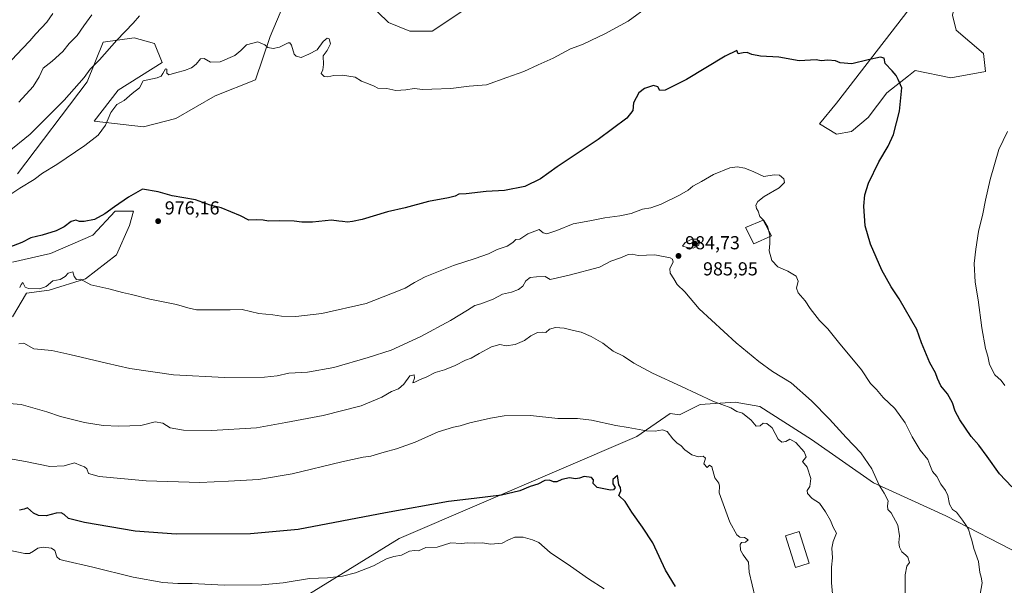
# Model space of a CAD drawing. Units: metres. Extents: x 593678 to 597125, y 4738322 to 4740682.
# Drawn here: x 594544 to 595068, y 4739895 to 4740196 of the extents above; entities that cross this region are included whole.
import ezdxf

# ---------------------------------------------------------------- set-up
doc = ezdxf.new("R2010")
doc.units = ezdxf.units.M
doc.header["$MEASUREMENT"] = 0
for name, color, linetype, lineweight in [('Curva de nivel maestra', 30, 'Continuous', 30), ('Curva de nivel normal', 30, 'Continuous', 0), ('Edificación Cxs', 1, 'Continuous', 13), ('Matorral CxS', 135, 'Continuous', 0), ('Núcleo urbano CxS', 7, 'Continuous', 0), ('Pastizal CxS', 92, 'Continuous', 0), ('Punto de cota en terreno', 7, 'Continuous', 0), ('Rótulo de punto de cota en terreno', 7, 'Continuous', 0)]:
    doc.layers.add(name, color=color, linetype=linetype, lineweight=lineweight)
doc.styles.add('Style-Arial', font='txt')

# ---------------------------------------------------------------- blocks, each defined once
blk = doc.blocks.new('*U9')
at = {"layer": 'Pastizal CxS', "color": 92, "linetype": 'Continuous', "lineweight": 0}
for points in [[(595081.3299, 4740313.2377, 966.5234), (595055.5819, 4740265.0933, 969.2397), (595050.7365, 4740243.5025, 970.6829), (595029.1945, 4740217.4599, 972.0994), (594978.3477, 4740151.6605, 976.6389), (594969.3749, 4740140.6939, 977.0582), (594978.3519, 4740135.1975, 976.7362), (594986.3233, 4740136.7057, 976.2273), (594995.2963, 4740144.1827, 975.9609), (595005.2661, 4740157.1439, 975.8557), (595016.7153, 4740166.3031, 974.8782), (595020.2203, 4740169.1069, 974.7839), (595039.1631, 4740165.1189, 973.7551), (595057.6071, 4740168.6081, 972.7946), (595056.6103, 4740178.0793, 972.7861), (595042.1547, 4740190.5413, 973.6218), (595040.1609, 4740198.5173, 973.7669), (595043.2593, 4740212.7643, 973.5541), (595068.8603, 4740203.1023, 972.9568)], [(595232.1187, 4739878.3167, 958.8867), (595191.1799, 4739895.4561, 963.2912), (595165.107, 4739894.7961, 966.841), (595129.9525, 4739903.5847, 970.7716), (595077.2223, 4739911.2753, 977.3685), (595036.5761, 4739932.1485, 981.1643), (594998.1267, 4739949.7259, 985.616), (594965.1705, 4739972.7959, 987.8326), (594937.7069, 4739990.3731, 988.1064), (594924.5233, 4739992.5705, 989.1529), (594905.8486, 4739991.4721, 990.6479), (594894.8629, 4739985.9797, 992.3335), (594889.8437, 4739986.5371, 992.4663), (594872.1881, 4739974.3143, 995.7247), (594745.7529, 4739920.1299, 1002.2864), (594724.4067, 4739906.9941, 1003.9825), (594698.1344, 4739890.5745, 1006.336)], [(594540.0017, 4740037.9625, 982.2414), (594547.4975, 4740050.7047, 980.5247), (594559.4901, 4740052.2031, 980.1678), (594578.9775, 4740058.1997, 980.1144), (594595.4681, 4740070.9417, 977.9399), (594602.2141, 4740086.6815, 976.6417), (594604.4631, 4740094.1767, 975.8164), (594594.7189, 4740094.1769, 975.1341), (594582.7261, 4740081.4349, 975.6261), (594560.2399, 4740071.6909, 976.1675), (594540.0023, 4740067.1945, 975.9437)], [(594542.64, 4740114.0467, 967.7692), (594579.7297, 4740163.1339, 965.4176), (594588.2883, 4740184.1767, 963.4229), (594604.7635, 4740186.4045, 965.6174), (594615.6217, 4740183.4415, 967.0344), (594619.6301, 4740173.3565, 968.6774), (594596.2193, 4740158.6365, 968.0201), (594583.4765, 4740142.1471, 968.577), (594609.7105, 4740139.1487, 972.0332), (594626.9501, 4740143.6457, 971.9318), (594647.9371, 4740155.6379, 971.3136), (594669.3637, 4740164.1649, 970.7035), (594677.1753, 4740187.1859, 969.492), (594692.1607, 4740223.0955, 967.7081)], [(594728.7245, 4740205.7155, 968.2985), (594740.1305, 4740194.6127, 968.6085), (594751.3731, 4740190.1147, 968.5538), (594763.3656, 4740190.1145, 968.8401), (594788.1583, 4740206.5635, 967.6294)]]:
    blk.add_polyline3d(points, dxfattribs=at)
blk = doc.blocks.new('5PATER')
at = {"layer": 'Núcleo urbano CxS', "linetype": 'Continuous', "lineweight": 0}
h = blk.add_hatch(color=51, dxfattribs=at)
edge = h.paths.add_edge_path()
edge.add_ellipse((0, 0), major_axis=(-0.11, -0.111), ratio=0.999422, start_angle=0, end_angle=360)

msp = doc.modelspace()

# ---------------------------------------------------------------- linework, layer by layer
at = {"layer": 'Curva de nivel maestra', "color": 30, "linetype": 'Continuous', "lineweight": 30, "flags": 128}
for points, elevation in [([(595071.61, 4739947.5401), (595065.13, 4739954.5401), (595058.53, 4739963.7801), (595054.18, 4739969.7201), (595050.09, 4739974.2801), (595043.96, 4739983.1701), (595041.56, 4739987.8301), (595040.21, 4739992.3601), (595037.43, 4739997.0501), (595033.99, 4740001.4101), (595032.16, 4740005.1601), (595031.1, 4740008.2501), (595028.07, 4740013.6001), (595023.64, 4740024.1701), (595021.16, 4740031.3601), (595011.78, 4740047.6101), (595007.42, 4740053.9601), (595002.49, 4740062.8401), (594996.55, 4740076.6201), (594993.62, 4740086.5101), (594992.91, 4740096.8601), (594993.43, 4740102.9801), (594995.48, 4740109.1401), (595000.96, 4740120.4701), (595005.99, 4740128.8001), (595008.78, 4740135.1401), (595011.99, 4740147.5301), (595013.14, 4740159.8701), (595011.16, 4740164.3601), (595010.16, 4740166.3601), (595008.11, 4740168.9801), (595004.24, 4740172.7701), (595003.76, 4740175.6401), (595001.78, 4740176.2401), (594995.18, 4740174.7501), (594986.49, 4740172.6201), (594980.38, 4740173.2601), (594977.82, 4740174.2301), (594973.83, 4740174.5201), (594970.27, 4740174.2501), (594967.68, 4740174.7401), (594958.6, 4740174.2601), (594947.79, 4740176.2401), (594937.95, 4740176.7901), (594933.36, 4740177.5501), (594930.98, 4740178.6001), (594928.68, 4740178.5501), (594926.17, 4740177.9401), (594925.37, 4740179.8201), (594919.27, 4740176.7701), (594898.66, 4740164.2601), (594887.3, 4740158.6001), (594884.48, 4740158.5401), (594883.42, 4740160.3701), (594881.07, 4740161.1201), (594876.3, 4740159.6101), (594873.28, 4740157.2401), (594870.44, 4740151.9601), (594870.04, 4740147.8201), (594866.82, 4740143.8001), (594851.59, 4740132.4701), (594829.79, 4740117.8001), (594820.92, 4740111.4101), (594812.59, 4740107.4601), (594801.73, 4740105.2601), (594792.1, 4740104.6401), (594781.34, 4740103.5701), (594777.56, 4740103.2901), (594775.62, 4740102.2701), (594772.02, 4740101.4101), (594761.28, 4740099.4801), (594748.92, 4740096.0501), (594739.59, 4740093.8701), (594726.15, 4740089.7601), (594720.94, 4740088.6901), (594718.21, 4740088.3501), (594715.69, 4740088.7801), (594713.59, 4740088.9101), (594709.68, 4740089.4501), (594699.62, 4740088.3901), (594693.94, 4740088.3401), (594689.94, 4740088.9201), (594682.18, 4740089.1101), (594676.26, 4740088.9501), (594673.32, 4740089.4801), (594669.82, 4740089.6101), (594665.73, 4740089.5001), (594661.41, 4740091.8401), (594651.08, 4740096.0701), (594645.16, 4740097.3701), (594637.48, 4740100.2401), (594625.08, 4740102.4101), (594617.59, 4740104.4701), (594609.28, 4740106.0001), (594601.68, 4740101.6301), (594594.28, 4740096.6201), (594589.26, 4740092.8801), (594583.59, 4740089.9001), (594578.26, 4740088.7801), (594575.62, 4740088.8201), (594573.71, 4740089.4201), (594571.24, 4740088.7001), (594567.51, 4740085.8701), (594563.21, 4740083.8001), (594555.76, 4740081.4401), (594549.89, 4740079.9901), (594545.06, 4740077.6201), (594538.06, 4740074.9801)], 975), ([(594892.72, 4739894.5001), (594887.43, 4739903.2901), (594880.66, 4739917.8501), (594875.18, 4739926.0401), (594869.6, 4739934.1301), (594865.94, 4739939.8001), (594862.62, 4739943.0501), (594863.62, 4739945.4201), (594863.52, 4739947.2801), (594862.66, 4739948.6901), (594861.84, 4739953.7001), (594859.43, 4739951.5401), (594859.48, 4739949.1301), (594860.65, 4739947.3001), (594859.73, 4739946.0301), (594858.22, 4739945.7801), (594851.1, 4739947.3101), (594848.92, 4739949.4401), (594849.21, 4739951.3101), (594848, 4739952.5501), (594844.15, 4739953.1001), (594841.65, 4739952.2101), (594839.64, 4739951.9201), (594836.44, 4739952.3001), (594832.24, 4739951.5401), (594829.72, 4739950.3301), (594827.95, 4739950.2201), (594825.69, 4739951.1001), (594823.28, 4739950.9901), (594819.6, 4739949.0901), (594815.46, 4739947.7901), (594809.98, 4739945.5001), (594800.18, 4739943.2001), (594785.72, 4739941.3001), (594772.01, 4739939.8701), (594738.42, 4739933.7901), (594692.08, 4739924.8001), (594666.68, 4739922.6201), (594627.17, 4739922.3201), (594605.24, 4739924.0201), (594578.42, 4739928.5701), (594569.77, 4739930.7501), (594567.56, 4739932.9301), (594565.96, 4739933.8301), (594563.28, 4739933.5201), (594557.99, 4739932.1701), (594553.92, 4739932.3601), (594551.26, 4739933.6201), (594548.06, 4739936.4101), (594546.25, 4739935.7101), (594543.7, 4739935.1401)], 1000)]:
    msp.add_lwpolyline(points, dxfattribs=dict(at, elevation=elevation))
at = {"layer": 'Curva de nivel normal', "color": 30, "linetype": 'Continuous', "lineweight": 0, "flags": 128}
for points, elevation in [([(594878.77, 4740203.5301), (594867.55, 4740195.4001), (594861.34, 4740192.0101), (594855.21, 4740188.5801), (594848.03, 4740185.3001), (594843.21, 4740183.0001), (594836.88, 4740180.7001), (594827.71, 4740175.7201), (594819.68, 4740172.0501), (594812.17, 4740168.5701), (594803.08, 4740165.4301), (594792.22, 4740161.5401), (594783.06, 4740160.7001), (594773.21, 4740159.4501), (594763.11, 4740159.2501), (594758.34, 4740158.9701), (594753.78, 4740159.5601), (594749.26, 4740158.8901), (594743.92, 4740158.5201), (594739.26, 4740159.4501), (594734.46, 4740159.7201), (594732.4, 4740160.7201), (594729.42, 4740162.0901), (594725.76, 4740163.4601), (594722.44, 4740165.4801), (594715.7, 4740166.6201), (594710.97, 4740166.5001), (594707.84, 4740165.6701), (594705.79, 4740165.9901), (594704.25, 4740167.5201), (594705.1, 4740169.5301), (594705.59, 4740172.3601), (594705.27, 4740176.8401), (594707.46, 4740179.7101), (594709.24, 4740183.2601), (594708.56, 4740185.9101), (594707.41, 4740186.2601), (594705.38, 4740184.4701), (594702.08, 4740180.1701), (594697.71, 4740177.7401), (594693.54, 4740176.0101), (594690.88, 4740176.7601), (594689.84, 4740177.8801), (594688.4, 4740182.5801), (594687.6, 4740183.8901), (594686.72, 4740183.7401), (594682.12, 4740181.5701), (594678.69, 4740180.8401), (594675.84, 4740181.3901), (594674.25, 4740182.8001), (594670.61, 4740184.4201), (594664.55, 4740182.7801), (594661.59, 4740179.6601), (594658.26, 4740177.0501), (594650.53, 4740173.8001), (594645.34, 4740173.5501), (594641.96, 4740175.4401), (594640, 4740175.3801), (594637.69, 4740172.5101), (594635.26, 4740170.6101), (594631.59, 4740169.0301), (594627.41, 4740167.9801), (594623.27, 4740166.8601), (594622.14, 4740167.7401), (594622.13, 4740169.8001), (594621.38, 4740170.0201), (594620.07, 4740167.4901), (594619.1, 4740166.0701), (594616.96, 4740165.2201), (594609.59, 4740163.6401), (594607.57, 4740159.9201), (594603.76, 4740156.9501), (594599.49, 4740153.2201), (594595.51, 4740150.9901), (594592.43, 4740146.8001), (594589.54, 4740139.9701), (594585.54, 4740134.7101), (594578.53, 4740129.2401), (594563.68, 4740119.0701), (594556.04, 4740114.4901), (594551.54, 4740111.1501), (594543.9, 4740106.4601), (594536.46, 4740101.5501)], 970), ([(594607.65, 4740198.1901), (594604.26, 4740194.2701), (594595.56, 4740185.1901), (594586.33, 4740174.8201), (594581.38, 4740169.7301), (594578.13, 4740165.4301), (594567.59, 4740153.3501), (594549.41, 4740135.2501), (594537.19, 4740125.2101)], 965), ([(594561.55, 4740199.3501), (594558.3, 4740194.8701), (594552.54, 4740188.6401), (594549.27, 4740184.8701), (594545.31, 4740180.8701), (594539.68, 4740174.7301)], 955), ([(594582.2, 4740198.7101), (594577.94, 4740192.9401), (594574.38, 4740187.6801), (594570.12, 4740183.5201), (594566.8, 4740179.2601), (594561.09, 4740174.0401), (594556.29, 4740170.3001), (594554.31, 4740165.6801), (594551.08, 4740160.5701), (594543.34, 4740152.2201)], 960), ([(595068.04, 4740001.5101), (595065.97, 4740004.1601), (595062.74, 4740007.2601), (595059.89, 4740012.7501), (595058.98, 4740017.1701), (595057.72, 4740021.2501), (595055.68, 4740032.2001), (595053.7, 4740047.1701), (595052.13, 4740056.4701), (595051.7, 4740066.4701), (595052.56, 4740074.1201), (595053.9, 4740083.4001), (595056.34, 4740092.7801), (595057.67, 4740100.1401), (595060.17, 4740111.1401), (595064.79, 4740127.1401), (595069.36, 4740136.7001)], 970), ([(594942.4665, 4740083.6497), (594941.95, 4740085.8201), (594939.72, 4740089.2601), (594937.63, 4740091.5001), (594936.66, 4740094.2001), (594935.85, 4740095.7601), (594935.56, 4740097.5001), (594936.5, 4740099.4701), (594939.91, 4740102.1001), (594947.96, 4740106.6401), (594950.74, 4740109.4301), (594950.46, 4740111.5301), (594948.15, 4740113.4601), (594945.34, 4740113.5901), (594939.81, 4740112.7401), (594934.42, 4740115.1701), (594929.68, 4740117.1701), (594925.63, 4740117.8001), (594921.75, 4740117.3701), (594913.04, 4740113.7001), (594906.68, 4740109.9801), (594902.04, 4740107.6101), (594899.42, 4740105.4801), (594894.88, 4740102.7501), (594885.09, 4740098.0101), (594879.6, 4740096.0901), (594875.14, 4740095.2801), (594869.15, 4740093.0701), (594863.19, 4740091.7301), (594855.19, 4740090.6401), (594847.28, 4740089.1201), (594838.34, 4740087.5401), (594829.7, 4740083.9901), (594824.32, 4740082.2001), (594822.45, 4740082.7601), (594820.25, 4740084.4301), (594814.23, 4740082.2401), (594809.93, 4740079.3401), (594807.74, 4740079.2001), (594806.21, 4740077.5301), (594803.18, 4740075.5701), (594797.96, 4740073.8701), (594793.27, 4740071.5101), (594786.27, 4740069.0501), (594774.58, 4740065.4301), (594765.84, 4740061.7201), (594759.57, 4740059.2801), (594753.92, 4740056.3901), (594748.92, 4740053.2801), (594741.26, 4740050.2101), (594728.26, 4740045.2001), (594704.68, 4740039.7801), (594690.74, 4740038.1701), (594683.17, 4740038.3801), (594678.56, 4740039.1101), (594671.1, 4740039.8301), (594662.22, 4740041.8601), (594655.92, 4740041.7901), (594637.92, 4740041.8001), (594633.26, 4740042.9001), (594627.26, 4740044.6401), (594613.08, 4740047.4201), (594603.42, 4740049.9601), (594598.51, 4740051.0601), (594591.3, 4740052.9801), (594581.65, 4740055.0801), (594576.18, 4740058.0601), (594574.17, 4740057.8901), (594572.86, 4740059.4701), (594572.11, 4740061.9001), (594569.64, 4740061.3301), (594568.16, 4740059.4601), (594565.42, 4740057.8801), (594561.59, 4740057.1901), (594557.92, 4740054.1101), (594554.53, 4740052.9301), (594548.54, 4740053.1201), (594546.71, 4740053.8801), (594545.55, 4740056.3401), (594544.68, 4740055.3201), (594543.88, 4740053.5601)], 980), ([(594903.89, 4740079.4401), (594901.43, 4740079.2801), (594897.93, 4740077.5601), (594896.54, 4740075.5701), (594899.1, 4740074.9201), (594902.2, 4740074.5501), (594905.17, 4740076.2501), (594905.6, 4740078.5601), (594903.89, 4740079.4401)], 985), ([(594943.0358, 4740080.8883), (594943.04, 4740081.2401), (594942.4665, 4740083.6497)], 980), ([(595054.34, 4739887.4201), (595055.96, 4739896.4801), (595055.44, 4739899.4901), (595054.61, 4739902.0901), (595053.91, 4739907.7901), (595051.41, 4739914.7901), (595050.5, 4739919.1301), (595049.46, 4739921.7901), (595048.56, 4739925.1301), (595047.06, 4739927.5101), (595045.47, 4739929.7701), (595042.27, 4739934.1201), (595040.2, 4739935.4601), (595038.46, 4739938.3101), (595037.59, 4739942.9101), (595036.39, 4739945.7001), (595033.85, 4739949.0601), (595031.78, 4739953.0001), (595029.55, 4739955.7001), (595028.04, 4739959.2401), (595026.96, 4739962.1601), (595022.93, 4739967.1301), (595018.64, 4739974.2201), (595014.92, 4739981.6301), (595009.47, 4739989.2401), (595003.22, 4739995.2001), (594999.66, 4739999.4001), (594996.57, 4740002.6501), (594991.78, 4740009.8401), (594979.44, 4740024.5201), (594973.77, 4740031.6401), (594969.3, 4740036.1501), (594964.39, 4740042.4801), (594961.73, 4740046.6201), (594958.07, 4740050.8001), (594957.18, 4740053.3001), (594958.04, 4740057.0101), (594956.99, 4740059.6501), (594952.52, 4740062.3701), (594947.18, 4740064.7201), (594943.96, 4740068.0701), (594942.57, 4740073.0801), (594942.99, 4740077.1001), (594943.0358, 4740080.8883)], 980), ([(594543.38, 4740023.7001), (594546.09, 4740024.0501), (594551.4, 4740021.0301), (594561.02, 4740020.0901), (594570.56, 4740018.0001), (594590.02, 4740013.4601), (594602.46, 4740010.4601), (594625.78, 4740007.2401), (594652.83, 4740005.6901), (594674.03, 4740005.9301), (594680.94, 4740006.5701), (594687.12, 4740008.0001), (594696.96, 4740008.6301), (594711.06, 4740011.0401), (594729.26, 4740016.3501), (594741.59, 4740020.3601), (594757.26, 4740027.4901), (594773.07, 4740036.0801), (594782.05, 4740041.5401), (594785.93, 4740044.0201), (594789.27, 4740044.9001), (594795.79, 4740047.4501), (594800.69, 4740050.0801), (594805.46, 4740051.2201), (594809.27, 4740052.6201), (594811.5, 4740054.4101), (594813.18, 4740057.2301), (594815.46, 4740059.0001), (594818.76, 4740059.3501), (594823.48, 4740059.4801), (594826.06, 4740057.9301), (594836.14, 4740060.2001), (594852.29, 4740064.5201), (594858.3, 4740067.6701), (594864.1, 4740069.6201), (594867.57, 4740071.2701), (594869.64, 4740071.3301), (594872.97, 4740070.7601), (594881.7, 4740071.0501), (594889.91, 4740069.3701), (594891.16, 4740068.6901), (594891.49, 4740067.1001), (594889.8, 4740063.8001), (594889.99, 4740061.2401), (594891.91, 4740058.2301), (594893.62, 4740055.3101), (594897.73, 4740051.3401), (594905.33, 4740042.3501), (594925, 4740024.2301), (594937.14, 4740014.3601), (594944.36, 4740008.9001), (594954.25, 4740002.8801), (594965.05, 4739993.3601), (594974.78, 4739983.6501), (594983.55, 4739973.7501), (594991.44, 4739965.6601), (594997.19, 4739957.1801), (595001.1, 4739948.5501), (595003.7, 4739944.2901), (595005.82, 4739940.0601), (595005.52, 4739937.5401), (595005.77, 4739935.4601), (595007.47, 4739933.8101), (595011.05, 4739927.2401), (595011.92, 4739921.4701), (595011.63, 4739917.9201), (595011.92, 4739915.4701), (595013.15, 4739912.9501), (595015.28, 4739911.2401), (595016.3, 4739910.1001), (595017.19, 4739907.3901), (595015.78, 4739905.3101), (595014.9, 4739900.7601), (595014.99, 4739889.5601)], 985), ([(594976.5693, 4739886.84), (594975.76, 4739896.4601), (594975.79, 4739904.7901), (594976.34, 4739909.8201), (594975.98, 4739915.0001), (594976.64, 4739918.5001), (594978.49, 4739923.0201), (594976.56, 4739926.0901), (594975.2, 4739929.7301), (594972.48, 4739934.3401), (594969.41, 4739938.9401), (594965.5, 4739941.3601), (594962.94, 4739943.9801), (594962.82, 4739945.6101), (594964.24, 4739947.7901), (594964.8, 4739952.0101), (594962.75, 4739957.9801), (594960.42, 4739961.0901), (594961.38, 4739962.3101), (594962.23, 4739963.6001), (594961.24, 4739966.2201), (594956.7, 4739971.1401), (594953.68, 4739972.9701), (594951.54, 4739971.7701), (594949.41, 4739971.2801), (594947.43, 4739972.9701), (594944.15, 4739979.0201), (594941.43, 4739981.3001), (594939.46, 4739981.4701), (594937.86, 4739979.9901), (594935.76, 4739979.9501), (594932.99, 4739982.9701), (594928.44, 4739986.8401), (594925.43, 4739987.6801), (594922.28, 4739989.6601), (594912.55, 4739993.1001), (594896, 4740000.9001), (594880.6, 4740008.0401), (594870.57, 4740013.4701), (594865.14, 4740017.0601), (594859.69, 4740019.8501), (594854.13, 4740023.9801), (594847.97, 4740027.5101), (594842.6, 4740029.8001), (594838.43, 4740030.7601), (594833.62, 4740031.9901), (594828.97, 4740032.3401), (594825.78, 4740031.4301), (594823.7, 4740029.7901), (594821.99, 4740029.9201), (594819.36, 4740029.7301), (594815.81, 4740027.8801), (594812.39, 4740025.5001), (594807.41, 4740023.4001), (594802.76, 4740022.6701), (594799.4, 4740023.3301), (594794.93, 4740022.1301), (594788.31, 4740018.5501), (594784.12, 4740015.9801), (594780.98, 4740015.0301), (594775.6, 4740012.1501), (594769.84, 4740009.7901), (594764.9, 4740008.4301), (594760.08, 4740005.8801), (594756.9, 4740004.6601), (594754.05, 4740003.2001), (594752.97, 4740002.9201), (594753.87, 4740005.4701), (594753.69, 4740007.1901), (594751.42, 4740006.7001), (594748.28, 4740002.1901), (594745.49, 4739999.6601), (594741.63, 4739998.2501), (594736.59, 4739995.2901), (594725.52, 4739990.7701), (594705.36, 4739985.5001), (594685.53, 4739981.7401), (594669.8, 4739979.0201), (594646, 4739977.5501), (594631.01, 4739977.7601), (594624, 4739979.0201), (594620.03, 4739981.4401), (594615.97, 4739982.1801), (594608.24, 4739980.2501), (594596.68, 4739979.8601), (594588.27, 4739980.1901), (594578.32, 4739981.8401), (594565.58, 4739985.0001), (594558.26, 4739987.4701), (594544.68, 4739991.4501), (594538.28, 4739992.0001)], 990), ([(594533.81, 4739963.4201), (594547.05, 4739961.1301), (594559.96, 4739958.4201), (594567.56, 4739958.7801), (594572.96, 4739960.3401), (594576.42, 4739958.9501), (594578.38, 4739958.2601), (594579.56, 4739957.1601), (594580.54, 4739954.7601), (594586.22, 4739953.0901), (594611.17, 4739950.7301), (594639.74, 4739949.8801), (594654.92, 4739950.5601), (594670.92, 4739951.5201), (594688.92, 4739954.4701), (594715.26, 4739960.8201), (594726.59, 4739963.3301), (594730.73, 4739963.9401), (594737.83, 4739966.0001), (594744.4, 4739967.7201), (594754.26, 4739971.4401), (594766.59, 4739976.7701), (594774.65, 4739979.3801), (594778.15, 4739980.0401), (594783.32, 4739981.6201), (594794.27, 4739984.2101), (594801.56, 4739985.2901), (594815.55, 4739985.6101), (594830.21, 4739983.9901), (594840.61, 4739983.9301), (594848.01, 4739983.0001), (594860.94, 4739980.1401), (594867.59, 4739979.1301), (594877.34, 4739977.4601), (594882, 4739977.1801), (594885.87, 4739977.9801), (594888.35, 4739977.0401), (594891.34, 4739973.0401), (594893.6, 4739970.7801), (594895.56, 4739969.6201), (594897.78, 4739967.2001), (594901.52, 4739964.6001), (594905.09, 4739963.5501), (594907.5, 4739963.8901), (594908.66, 4739962.8701), (594907.89, 4739959.8201), (594909.67, 4739957.7901), (594910.84, 4739959.0801), (594912.14, 4739958.1401), (594913.78, 4739952.4601), (594915.76, 4739949.5801), (594916.13, 4739947.9001), (594916.05, 4739944.4001), (594921.64, 4739928.8101), (594925.48, 4739922.0001), (594927.05, 4739920.8001), (594929.54, 4739920.5501), (594931.34, 4739919.4301), (594930.02, 4739918.2301), (594927.92, 4739917.9601), (594927.19, 4739916.9001), (594927.43, 4739913.8701), (594928.71, 4739911.4401), (594931.56, 4739907.4601), (594931.88, 4739902.1001), (594935.11, 4739888.6301)], 995), ([(594854.76, 4739893.3801), (594846.56, 4739898.7001), (594836.98, 4739905.4501), (594826.15, 4739912.6001), (594820.08, 4739918.0201), (594816.62, 4739919.3701), (594811.78, 4739920.7801), (594807.31, 4739920.8101), (594803.84, 4739919.4601), (594800.51, 4739917.6201), (594794.36, 4739917.1201), (594790.07, 4739917.8201), (594785.79, 4739917.6501), (594782.32, 4739917.8401), (594778.71, 4739917.4401), (594773.18, 4739917.7201), (594765.92, 4739915.5601), (594759.92, 4739915.2301), (594756.01, 4739913.5801), (594753.95, 4739913.7701), (594751.24, 4739913.2901), (594747.03, 4739911.2801), (594742.99, 4739910.6001), (594739, 4739909.2901), (594732.04, 4739905.5001), (594722.53, 4739901.7601), (594715.56, 4739899.9801), (594707.66, 4739899.1501), (594697.99, 4739898.7601), (594684.01, 4739896.5401), (594672.7, 4739895.4801), (594652.59, 4739895.3101), (594635.69, 4739896.2301), (594627.98, 4739896.2001), (594620.02, 4739896.7201), (594604.26, 4739899.4601), (594582.79, 4739904.9001), (594567.39, 4739908.3201), (594565.16, 4739908.9601), (594563.62, 4739910.3801), (594562.58, 4739913.7501), (594560.78, 4739914.9601), (594556.36, 4739915.4001), (594553.53, 4739914.8801), (594551.2, 4739913.3401), (594549.09, 4739912.2001), (594546.62, 4739912.1201), (594533.87, 4739914.7001)], 1005)]:
    msp.add_lwpolyline(points, dxfattribs=dict(at, elevation=elevation))
at = {"layer": 'Edificación Cxs', "color": 1, "linetype": 'Continuous', "lineweight": 13}
for points in [[(594943.7601, 4740081.2201, 980.8448), (594934.4601, 4740076.9601, 981.4192), (594929.9201, 4740085.4901, 983.0533), (594939.3201, 4740089.5601, 981.2616), (594943.7601, 4740081.2201, 980.8448)], [(594963.8001, 4739906.8901, 992.5726), (594956.5201, 4739904.6201, 993.4532), (594951.2501, 4739921.5801, 992.9704), (594958.5301, 4739923.8401, 992.3827), (594963.8001, 4739906.8901, 992.5726)]]:
    msp.add_polyline3d(points, dxfattribs=at)
for points in [[(594943.7601, 4740081.2201, 983.0533), (594934.4601, 4740076.9601, 983.0533), (594929.9201, 4740085.4901, 983.0533), (594939.3201, 4740089.5601, 983.0533)], [(594963.8001, 4739906.8901, 993.4532), (594956.5201, 4739904.6201, 993.4532), (594951.2501, 4739921.5801, 993.4532), (594958.5301, 4739923.8401, 993.4532)]]:
    msp.add_3dface(points, dxfattribs=at)
at = {"layer": 'Matorral CxS', "color": 135, "linetype": 'Continuous', "lineweight": 0}
for points in [[(595068.8603, 4740203.1023, 972.9568), (595043.2593, 4740212.7643, 973.5541), (595040.1609, 4740198.5173, 973.7669), (595042.1547, 4740190.5413, 973.6218), (595056.6103, 4740178.0793, 972.7861), (595057.6071, 4740168.6081, 972.7946), (595039.1631, 4740165.1189, 973.7551), (595020.2203, 4740169.1069, 974.7839), (595016.7153, 4740166.3031, 974.8782), (595005.2661, 4740157.1439, 975.8557), (594995.2963, 4740144.1827, 975.9609), (594986.3233, 4740136.7057, 976.2273), (594978.3519, 4740135.1975, 976.7362), (594969.3749, 4740140.6939, 977.0582), (594978.3477, 4740151.6605, 976.6389), (595029.1945, 4740217.4599, 972.0994), (595050.7365, 4740243.5025, 970.6829), (595055.5819, 4740265.0933, 969.2397), (595081.3299, 4740313.2377, 966.5234)], [(595081.3299, 4740313.2377, 966.5234), (595055.5819, 4740265.0933, 969.2397), (595050.7365, 4740243.5025, 970.6829), (595029.1945, 4740217.4599, 972.0994), (594978.3477, 4740151.6605, 976.6389), (594969.3749, 4740140.6939, 977.0582), (594978.3519, 4740135.1975, 976.7362), (594986.3233, 4740136.7057, 976.2273), (594995.2963, 4740144.1827, 975.9609), (595005.2661, 4740157.1439, 975.8557), (595016.7153, 4740166.3031, 974.8782), (595020.2203, 4740169.1069, 974.7839), (595039.1631, 4740165.1189, 973.7551), (595057.6071, 4740168.6081, 972.7946), (595056.6103, 4740178.0793, 972.7861), (595042.1547, 4740190.5413, 973.6218), (595040.1609, 4740198.5173, 973.7669), (595043.2593, 4740212.7643, 973.5541), (595068.8603, 4740203.1023, 972.9568)], [(594692.1607, 4740223.0955, 967.7081), (594677.1753, 4740187.1859, 969.492), (594669.3637, 4740164.1649, 970.7035), (594647.9371, 4740155.6379, 971.3136), (594626.9501, 4740143.6457, 971.9318), (594609.7105, 4740139.1487, 972.0332), (594583.4765, 4740142.1471, 968.577), (594596.2193, 4740158.6365, 968.0201), (594619.6301, 4740173.3565, 968.6774), (594615.6217, 4740183.4415, 967.0344), (594604.7635, 4740186.4045, 965.6174), (594588.2883, 4740184.1767, 963.4229), (594579.7297, 4740163.1339, 965.4176), (594542.64, 4740114.0467, 967.7692)], [(594692.1607, 4740223.0955, 967.7081), (594677.1753, 4740187.1859, 969.492), (594669.3637, 4740164.1649, 970.7035), (594647.9371, 4740155.6379, 971.3136), (594626.9501, 4740143.6457, 971.9318), (594609.7105, 4740139.1487, 972.0332), (594583.4765, 4740142.1471, 968.577), (594596.2193, 4740158.6365, 968.0201), (594619.6301, 4740173.3565, 968.6774), (594615.6217, 4740183.4415, 967.0344), (594604.7635, 4740186.4045, 965.6174), (594588.2883, 4740184.1767, 963.4229), (594579.7297, 4740163.1339, 965.4176), (594542.64, 4740114.0467, 967.7692)], [(594788.1583, 4740206.5635, 967.6294), (594763.3656, 4740190.1145, 968.8401), (594751.3731, 4740190.1147, 968.5538), (594740.1305, 4740194.6127, 968.6085), (594728.7245, 4740205.7155, 968.2985)], [(594788.1583, 4740206.5635, 967.6294), (594763.3656, 4740190.1145, 968.8401), (594751.3731, 4740190.1147, 968.5538), (594740.1305, 4740194.6127, 968.6085), (594728.7245, 4740205.7155, 968.2985)], [(594540.0023, 4740067.1945, 975.9437), (594560.2399, 4740071.6909, 976.1675), (594582.7261, 4740081.4349, 975.6261), (594594.7189, 4740094.1769, 975.1341), (594604.4631, 4740094.1767, 975.8164), (594602.2141, 4740086.6815, 976.6417), (594595.4681, 4740070.9417, 977.9399), (594578.9775, 4740058.1997, 980.1144), (594559.4901, 4740052.2031, 980.1678), (594547.4975, 4740050.7047, 980.5247), (594540.0017, 4740037.9625, 982.2414)], [(594540.0023, 4740067.1945, 975.9437), (594560.2399, 4740071.6909, 976.1675), (594582.7261, 4740081.4349, 975.6261), (594594.7189, 4740094.1769, 975.1341), (594604.4631, 4740094.1767, 975.8164), (594602.2141, 4740086.6815, 976.6417), (594595.4681, 4740070.9417, 977.9399), (594578.9775, 4740058.1997, 980.1144), (594559.4901, 4740052.2031, 980.1678), (594547.4975, 4740050.7047, 980.5247), (594540.0017, 4740037.9625, 982.2414)], [(594698.1344, 4739890.5745, 1006.336), (594724.4067, 4739906.9941, 1003.9825), (594745.7529, 4739920.1299, 1002.2864), (594872.1881, 4739974.3143, 995.7247), (594889.8437, 4739986.5371, 992.4663), (594894.8629, 4739985.9797, 992.3335), (594905.8486, 4739991.4721, 990.6479), (594924.5233, 4739992.5705, 989.1529), (594937.7069, 4739990.3731, 988.1064), (594965.1705, 4739972.7959, 987.8326), (594998.1267, 4739949.7259, 985.616), (595036.5761, 4739932.1485, 981.1643), (595077.2223, 4739911.2753, 977.3685), (595129.9525, 4739903.5847, 970.7716), (595165.107, 4739894.7961, 966.841), (595191.1799, 4739895.4561, 963.2912), (595232.1187, 4739878.3167, 958.8867)], [(594698.1344, 4739890.5745, 1006.336), (594724.4067, 4739906.9941, 1003.9825), (594745.7529, 4739920.1299, 1002.2864), (594872.1881, 4739974.3143, 995.7247), (594889.8437, 4739986.5371, 992.4663), (594894.8629, 4739985.9797, 992.3335), (594905.8486, 4739991.4721, 990.6479), (594924.5233, 4739992.5705, 989.1529), (594937.7069, 4739990.3731, 988.1064), (594965.1705, 4739972.7959, 987.8326), (594998.1267, 4739949.7259, 985.616), (595036.5761, 4739932.1485, 981.1643), (595077.2223, 4739911.2753, 977.3685), (595129.9525, 4739903.5847, 970.7716), (595165.107, 4739894.7961, 966.841), (595191.1799, 4739895.4561, 963.2912), (595232.1187, 4739878.3167, 958.8867)]]:
    msp.add_polyline3d(points, dxfattribs=at)
at = {"layer": 'Pastizal CxS', "color": 92, "linetype": 'Continuous', "lineweight": 0}
for points in [[(595081.3299, 4740313.2377, 966.5234), (595055.5819, 4740265.0933, 969.2397), (595050.7365, 4740243.5025, 970.6829), (595029.1945, 4740217.4599, 972.0994), (594978.3477, 4740151.6605, 976.6389), (594969.3749, 4740140.6939, 977.0582), (594978.3519, 4740135.1975, 976.7362), (594986.3233, 4740136.7057, 976.2273), (594995.2963, 4740144.1827, 975.9609), (595005.2661, 4740157.1439, 975.8557), (595016.7153, 4740166.3031, 974.8782), (595020.2203, 4740169.1069, 974.7839), (595039.1631, 4740165.1189, 973.7551), (595057.6071, 4740168.6081, 972.7946), (595056.6103, 4740178.0793, 972.7861), (595042.1547, 4740190.5413, 973.6218), (595040.1609, 4740198.5173, 973.7669), (595043.2593, 4740212.7643, 973.5541), (595068.8603, 4740203.1023, 972.9568)], [(594692.1607, 4740223.0955, 967.7081), (594677.1753, 4740187.1859, 969.492), (594669.3637, 4740164.1649, 970.7035), (594647.9371, 4740155.6379, 971.3136), (594626.9501, 4740143.6457, 971.9318), (594609.7105, 4740139.1487, 972.0332), (594583.4765, 4740142.1471, 968.577), (594596.2193, 4740158.6365, 968.0201), (594619.6301, 4740173.3565, 968.6774), (594615.6217, 4740183.4415, 967.0344), (594604.7635, 4740186.4045, 965.6174), (594588.2883, 4740184.1767, 963.4229), (594579.7297, 4740163.1339, 965.4176), (594542.64, 4740114.0467, 967.7692)], [(594788.1583, 4740206.5635, 967.6294), (594763.3656, 4740190.1145, 968.8401), (594751.3731, 4740190.1147, 968.5538), (594740.1305, 4740194.6127, 968.6085), (594728.7245, 4740205.7155, 968.2985)], [(594540.0023, 4740067.1945, 975.9437), (594560.2399, 4740071.6909, 976.1675), (594582.7261, 4740081.4349, 975.6261), (594594.7189, 4740094.1769, 975.1341), (594604.4631, 4740094.1767, 975.8164), (594602.2141, 4740086.6815, 976.6417), (594595.4681, 4740070.9417, 977.9399), (594578.9775, 4740058.1997, 980.1144), (594559.4901, 4740052.2031, 980.1678), (594547.4975, 4740050.7047, 980.5247), (594540.0017, 4740037.9625, 982.2414)], [(594698.1344, 4739890.5745, 1006.336), (594724.4067, 4739906.9941, 1003.9825), (594745.7529, 4739920.1299, 1002.2864), (594872.1881, 4739974.3143, 995.7247), (594889.8437, 4739986.5371, 992.4663), (594894.8629, 4739985.9797, 992.3335), (594905.8486, 4739991.4721, 990.6479), (594924.5233, 4739992.5705, 989.1529), (594937.7069, 4739990.3731, 988.1064), (594965.1705, 4739972.7959, 987.8326), (594998.1267, 4739949.7259, 985.616), (595036.5761, 4739932.1485, 981.1643), (595077.2223, 4739911.2753, 977.3685), (595129.9525, 4739903.5847, 970.7716), (595165.107, 4739894.7961, 966.841), (595191.1799, 4739895.4561, 963.2912), (595232.1187, 4739878.3167, 958.8867)]]:
    msp.add_polyline3d(points, dxfattribs=at)

# ---------------------------------------------------------------- block references
msp.add_blockref('*U9', (0, 0), dxfattribs=at)
at = {"layer": 'Punto de cota en terreno', "color": 7, "linetype": 'Continuous', "lineweight": 0, "xscale": 10, "yscale": 10, "zscale": 10}
for p in [(594617.52, 4740088.96, 976.16), (594903, 4740077, 985.95), (594894.36, 4740070.44, 984.73)]:
    msp.add_blockref('5PATER', p, dxfattribs=at)

# ---------------------------------------------------------------- texts
at = {"layer": 'Rótulo de punto de cota en terreno', "color": 7, "linetype": 'Continuous', "lineweight": 0, "style": 'Style-Arial'}
for s, p in [('976,16', (594621.0478, 4740092.4878)), ('984,73', (594897.8878, 4740073.9678)), ('985,95', (594907.4097, 4740060.0771))]:
    msp.add_text(s, height=7, dxfattribs=at).set_placement(p)

doc.saveas('drawing.dxf')
